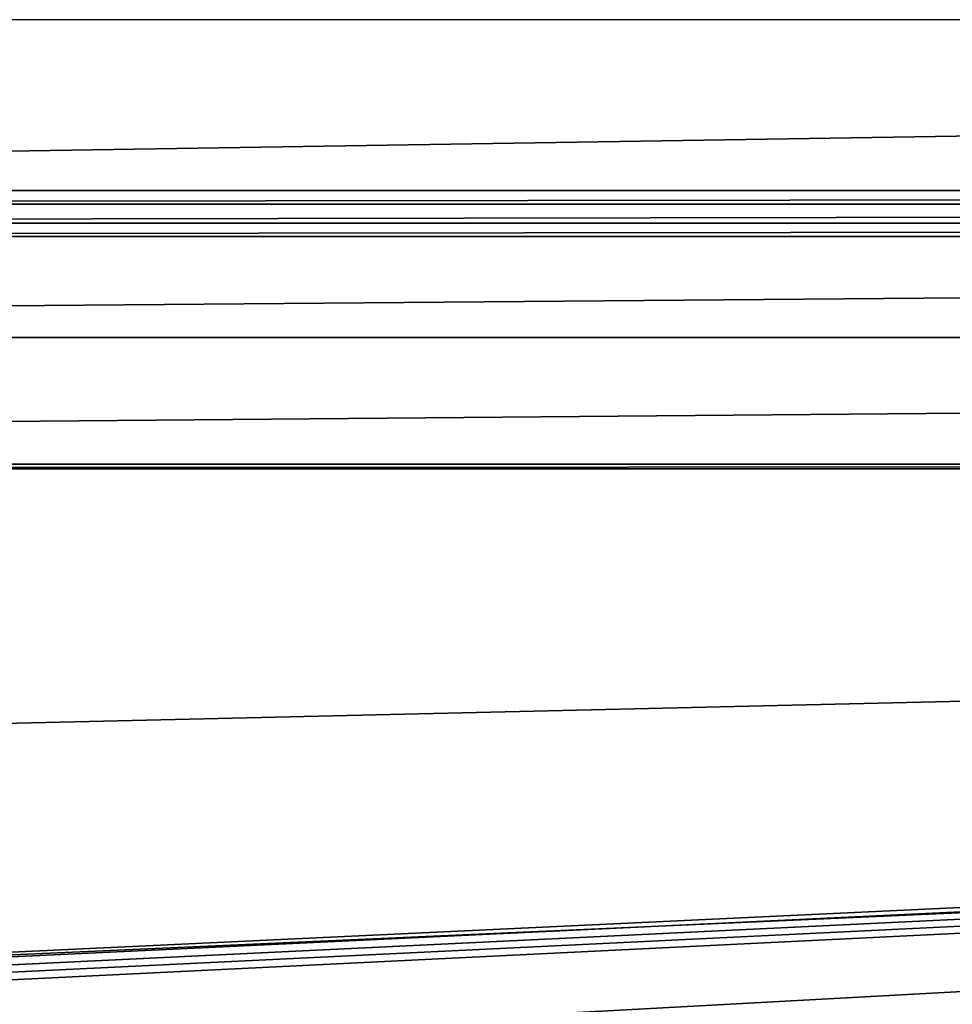
# Model space of a CAD drawing. Units: millimetres. Extents: x -110 to 110, y -108 to 60.
# Drawn here: x -71 to -69, y -99 to -98 of the extents above; entities that cross this region are included whole.
import ezdxf

# ---------------------------------------------------------------- set-up
doc = ezdxf.new("R2010")
doc.units = ezdxf.units.MM
doc.header["$LTSCALE"] = 65.185185
doc.layers.add('89', color=7, linetype='CONTINUOUS')
doc.layers.add('95', color=7, linetype='CONTINUOUS')

msp = doc.modelspace()

# ---------------------------------------------------------------- linework, layer by layer
at = {"layer": '89', "color": 7, "linetype": 'Continuous'}
for points in [[(-61.5985, -97.6674, 16.3648), (-74.509, -97.8348, 14.6149), (-57.4805, -97.8354, 14.6087), (-61.5985, -97.6674, 16.3648)], [(-57.4805, -97.8354, 14.6087), (-74.509, -97.8348, 14.6149), (-74.6508, -98.107, 12.5668), (-57.4805, -97.8354, 14.6087)], [(-57.3492, -98.107, 12.5668), (-57.4805, -97.8354, 14.6087), (-74.6508, -98.107, 12.5668), (-57.3492, -98.107, 12.5668)], [(-74.4566, -98.1286, 12.4468), (-57.3492, -98.107, 12.5668), (-74.6508, -98.107, 12.5668), (-74.4566, -98.1286, 12.4468)], [(-57.5434, -98.1286, 12.4468), (-57.3492, -98.107, 12.5668), (-74.4566, -98.1286, 12.4468), (-57.5434, -98.1286, 12.4468)], [(-74.4048, -98.1591, 12.2237), (-57.5434, -98.1286, 12.4468), (-74.4566, -98.1286, 12.4468), (-74.4048, -98.1591, 12.2237)], [(-57.5952, -98.1591, 12.2237), (-57.5434, -98.1286, 12.4468), (-74.4048, -98.1591, 12.2237), (-57.5952, -98.1591, 12.2237)], [(-57.4715, -98.1803, 12.0298), (-57.5952, -98.1591, 12.2237), (-74.5285, -98.1803, 12.0298), (-57.4715, -98.1803, 12.0298)], [(-74.5285, -98.1803, 12.0298), (-57.5952, -98.1591, 12.2237), (-74.4048, -98.1591, 12.2237), (-74.5285, -98.1803, 12.0298)], [(-55.2594, -98.3409, 10.1521), (-57.4715, -98.1803, 12.0298), (-76.7406, -98.3409, 10.1521), (-55.2594, -98.3409, 10.1521)], [(-57.4715, -98.1803, 12.0298), (-74.5285, -98.1803, 12.0298), (-76.7406, -98.3409, 10.1521), (-57.4715, -98.1803, 12.0298)], [(-53.4519, -98.5425, 7.8855), (-55.2594, -98.3409, 10.1521), (-78.5481, -98.5425, 7.8855), (-53.4519, -98.5425, 7.8855)], [(-78.5481, -98.5425, 7.8855), (-55.2594, -98.3409, 10.1521), (-76.7406, -98.3409, 10.1521), (-78.5481, -98.5425, 7.8855)], [(-51.2341, -98.4051, 8.1194), (-53.2611, -98.5496, 7.7553), (-72.3359, -99.3962, 2.4363), (-51.2341, -98.4051, 8.1194)], [(-72.2353, -99.3996, 2.426), (-51.2341, -98.4051, 8.1194), (-72.3359, -99.3962, 2.4363), (-72.2353, -99.3996, 2.426)], [(-72.1757, -99.4104, 2.3438), (-51.2341, -98.4051, 8.1194), (-72.2353, -99.3996, 2.426), (-72.1757, -99.4104, 2.3438)], [(-72.1555, -99.4222, 2.2456), (-51.2341, -98.4051, 8.1194), (-72.1757, -99.4104, 2.3438), (-72.1555, -99.4222, 2.2456)], [(-72.1515, -99.4351, 2.1354), (-51.2341, -98.4051, 8.1194), (-72.1555, -99.4222, 2.2456), (-72.1515, -99.4351, 2.1354)], [(-70.8776, -99.474, 2.0166), (-51.2341, -98.4051, 8.1194), (-72.1515, -99.4351, 2.1354), (-70.8776, -99.474, 2.0166)], [(-51.2341, -98.4051, 8.1194), (-70.8776, -99.474, 2.0166), (-69.4291, -99.5035, 1.9486), (-51.2341, -98.4051, 8.1194)], [(-69.3, -99.5089, 1.9154), (-51.2341, -98.4051, 8.1194), (-69.4291, -99.5035, 1.9486), (-69.3, -99.5089, 1.9154)], [(-69.2364, -99.5223, 1.8053), (-51.2341, -98.4051, 8.1194), (-69.3, -99.5089, 1.9154), (-69.2364, -99.5223, 1.8053)], [(-69.2488, -99.5405, 1.6461), (-51.2341, -98.4051, 8.1194), (-69.2364, -99.5223, 1.8053), (-69.2488, -99.5405, 1.6461)], [(-51.2341, -98.4051, 8.1194), (-69.2488, -99.5405, 1.6461), (-66.8799, -99.558, 1.6468), (-51.2341, -98.4051, 8.1194)], [(-82.823, -99.2369, 0.0194), (-53.2611, -98.5496, 7.7553), (-78.7389, -98.5496, 7.7553), (-82.823, -99.2369, 0.0194)], [(-53.2611, -98.5496, 7.7553), (-82.823, -99.2369, 0.0194), (-72.3359, -99.3962, 2.4363), (-53.2611, -98.5496, 7.7553)], [(-53.2611, -98.5496, 7.7553), (-53.4519, -98.5425, 7.8855), (-78.7389, -98.5496, 7.7553), (-53.2611, -98.5496, 7.7553)], [(-78.7389, -98.5496, 7.7553), (-53.4519, -98.5425, 7.8855), (-78.5481, -98.5425, 7.8855), (-78.7389, -98.5496, 7.7553)]]:
    msp.add_3dface(points, dxfattribs=at)
at = {"layer": '95', "color": 7, "linetype": 'Continuous'}
for points in [[(-66, -96.25, -25.2602), (-70.988, -102.9205, -82.5417), (-75.3765, -96.5968, -25.2237), (-66, -96.25, -25.2602)], [(-68.662, -102.8318, -82.6699), (-70.988, -102.9205, -82.5417), (-66, -96.25, -25.2602), (-68.662, -102.8318, -82.6699)]]:
    msp.add_3dface(points, dxfattribs=at)

doc.saveas('drawing.dxf')
